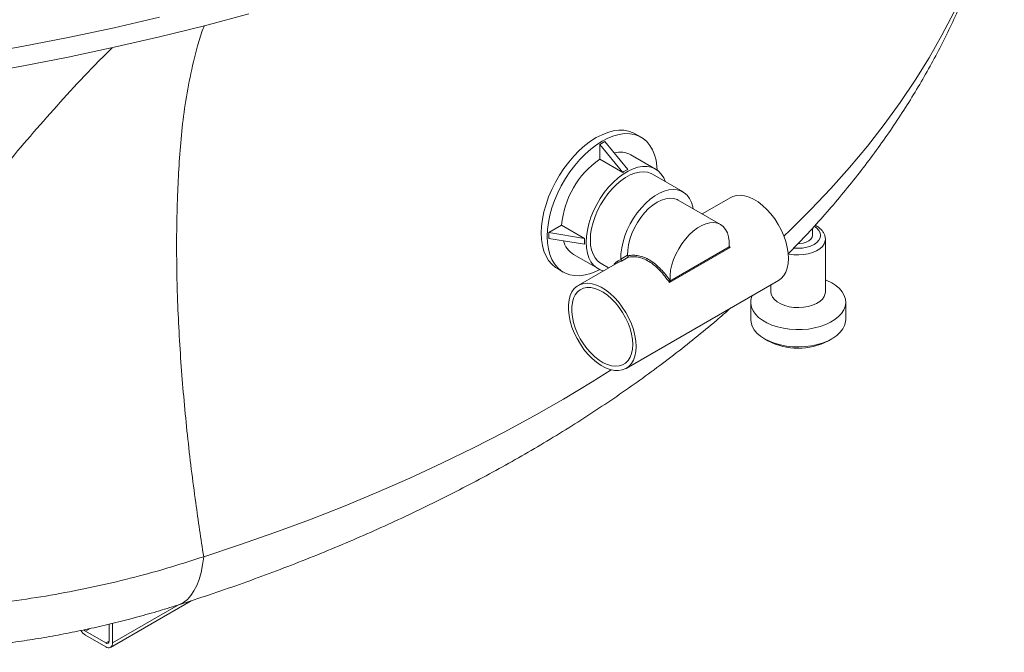
# Paper-space layout 'Isometrica' of a CAD drawing. Units: millimetres. Extents: x -138 to 1422, y -140 to 1065.
# Drawn here: x 882 to 1293, y -70 to 194 of the extents above; entities that cross this region are included whole.
import ezdxf

# ---------------------------------------------------------------- set-up
doc = ezdxf.new("R2010")
doc.units = ezdxf.units.MM

psp = doc.layouts.new('Isometrica')

# ---------------------------------------------------------------- linework, layer by layer
at = {"color": 7, "linetype": 'Continuous', "lineweight": 15}
for p, q in [((1141.52, 144.65), (1139.04, 146.08)), ((1124.21, 141.61), (1126.33, 142.84)), ((1124.21, 135.45), (1124.21, 141.61)), ((1124.21, 141.61), (1133.81, 129.9)), ((1126.33, 142.84), (1135.94, 131.13)), ((1147.52, 131.37), (1137.27, 137.29)), ((1124.21, 135.45), (1133.81, 129.9)), ((1159, 121.86), (1146.27, 129.2)), ((1178.91, 119.53), (1166.96, 112.64)), ((1174.68, 108.19), (1157, 118.39)), ((1108.33, 107.95), (1102.99, 104.87)), ((1108.33, 107.95), (1117.94, 102.41)), ((1102.99, 102.42), (1102.99, 104.87)), ((1102.99, 104.87), (1117.94, 102.41)), ((1213.08, 103.69), (1213.08, 106.67)), ((1102.99, 102.42), (1117.94, 99.96)), ((1153.51, 84.52), (1178.34, 98.85)), ((1218.43, 80.09), (1218.43, 102.06)), ((1113.27, 95.72), (1123.52, 89.8)), ((1133.06, 93.75), (1135.89, 95.38)), ((1178.73, 98.61), (1153.38, 83.98)), ((1131.69, 92.28), (1115.27, 82.8)), ((1124.77, 91.96), (1127.96, 90.12)), ((1136.1, 94.53), (1133.27, 92.89)), ((1106.55, 89.79), (1109.02, 88.36)), ((1135.27, 48.15), (1198.91, 84.89)), ((1195.73, 83.06), (1195.73, 80.09)), ((1187.25, 75.77), (1187.25, 68.58)), ((1226.91, 68.58), (1226.91, 75.77)), ((1193.06, 60.49), (1194.47, 59.67)), ((1219.69, 59.67), (1221.11, 60.49)), ((919.98, -68.29), (953.66, -48.85)), ((909.5, -61.56), (917.98, -66.46)), ((919.4, -65.64), (919.4, -58.6)), ((920.81, -66.46), (920.81, -58.27)), ((909.5, -63.19), (917.98, -68.09))]:
    psp.add_line(p, q, dxfattribs=at)
at = {"color": 8, "linetype": 'Continuous', "lineweight": 15}
for p, q in [((1178.27, 99.24), (1178.73, 98.61)), ((920.81, -66.46), (948.33, -50.57)), ((909.5, -61.56), (911.46, -60.42)), ((917.98, -66.46), (919.4, -65.64))]:
    psp.add_line(p, q, dxfattribs=at)
at = {"color": 8, "linetype": 'Continuous', "lineweight": 15, "flags": 128}
for points in [[(1293.14, 258.32), (1292.49, 255.08), (1290.19, 245.23), (1287.44, 235.43), (1284.25, 225.67), (1280.62, 215.96), (1276.55, 206.31), (1272.04, 196.73), (1267.09, 187.22), (1261.72, 177.78), (1255.92, 168.43), (1249.69, 159.17), (1243.05, 150.01), (1235.99, 140.95), (1228.52, 132.01), (1220.65, 123.18), (1212.38, 114.47), (1203.71, 105.89), (1201.12, 103.41)], [(940.45, 194.71), (921.49, 190.34), (902.33, 186.26), (882.99, 182.47), (863.49, 178.98)], [(1205.35, 98.39), (1207.08, 98.29), (1208.91, 98.4), (1210.66, 98.71), (1212.28, 99.2), (1213.69, 99.88), (1214.86, 100.69), (1215.72, 101.63), (1216.25, 102.64), (1216.43, 103.69), (1216.25, 104.75), (1215.72, 105.76), (1214.86, 106.69), (1213.69, 107.51)], [(1218.43, 102.07), (1218.36, 101.33), (1217.95, 100.17), (1217.19, 99.08), (1216.11, 98.09), (1214.74, 97.22), (1213.12, 96.51), (1211.31, 95.98), (1209.36, 95.64), (1207.34, 95.51), (1205.31, 95.59), (1203.33, 95.87), (1202.92, 95.96)], [(1128.99, 47.57), (1121.02, 42.55), (1109.11, 35.38), (1096.89, 28.4), (1084.35, 21.59), (1071.51, 14.99), (1058.37, 8.58), (1044.94, 2.37), (1031.23, -3.64), (1017.26, -9.43), (1003.03, -15.01), (988.55, -20.38), (973.83, -25.52), (958.88, -30.44)], [(948.1, -50.64), (948.74, -50.42), (950.47, -49.52), (952.07, -48.27), (953.53, -46.68), (954.83, -44.74), (955.98, -42.47), (956.97, -39.89), (957.79, -37.01), (958.42, -33.85), (958.88, -30.44)]]:
    psp.add_lwpolyline(points, dxfattribs=at)
at = {"color": 7, "linetype": 'Continuous', "lineweight": 15, "flags": 128}
for points in [[(977.76, 196.13), (959.22, 191.2), (940.45, 186.54), (921.49, 182.18), (902.33, 178.1), (882.99, 174.31), (863.49, 170.81)], [(1099.81, 104.67), (1099.94, 107.51), (1100.32, 110.47), (1100.94, 113.52), (1101.8, 116.61), (1102.89, 119.71), (1104.2, 122.8), (1105.72, 125.83), (1107.42, 128.78), (1109.29, 131.6), (1111.3, 134.28), (1113.45, 136.78), (1115.69, 139.07), (1118.02, 141.13), (1120.39, 142.94), (1122.79, 144.47), (1125.2, 145.71), (1127.57, 146.65), (1129.9, 147.27), (1132.14, 147.57), (1134.28, 147.55), (1136.3, 147.2), (1138.17, 146.53), (1139.04, 146.08)], [(1102.29, 103.24), (1102.41, 106.08), (1102.79, 109.04), (1103.41, 112.09), (1104.27, 115.18), (1105.37, 118.28), (1106.68, 121.37), (1108.19, 124.4), (1109.89, 127.35), (1111.76, 130.18), (1113.78, 132.85), (1115.92, 135.35), (1118.17, 137.64), (1120.49, 139.7), (1122.87, 141.51), (1125.27, 143.04), (1127.67, 144.28), (1130.05, 145.22), (1132.37, 145.84), (1134.62, 146.14), (1136.76, 146.12), (1138.78, 145.77), (1140.65, 145.1), (1142.35, 144.12), (1143.86, 142.83), (1145.17, 141.26), (1146.26, 139.42), (1147.12, 137.32), (1147.75, 135), (1148.12, 132.47), (1148.23, 130.91)], [(1118.55, 100.79), (1118.68, 103.27), (1119.06, 105.86), (1119.7, 108.53), (1120.57, 111.22), (1121.67, 113.91), (1122.98, 116.55), (1124.48, 119.09), (1126.15, 121.51), (1127.96, 123.76), (1129.88, 125.81), (1131.89, 127.63), (1133.96, 129.19), (1136.04, 130.47), (1138.13, 131.45), (1140.17, 132.11), (1142.14, 132.45), (1144.01, 132.45), (1145.75, 132.13), (1147.34, 131.47), (1148.74, 130.5), (1149.95, 129.23), (1150.94, 127.68), (1151.6, 126.13)], [(1146.27, 129.2), (1145.74, 129.48), (1144.22, 130), (1142.55, 130.21), (1140.77, 130.09), (1138.9, 129.65), (1136.98, 128.9), (1135.03, 127.85), (1133.1, 126.51), (1131.2, 124.92), (1129.37, 123.09), (1127.64, 121.05), (1126.04, 118.84), (1124.6, 116.49), (1123.34, 114.05), (1122.28, 111.55), (1121.43, 109.04), (1120.82, 106.55), (1120.44, 104.13), (1120.32, 101.81)], [(1163.24, 114.79), (1163.1, 115.59), (1162.55, 117.45), (1161.77, 119.07), (1160.76, 120.43), (1159.55, 121.5), (1158.15, 122.28), (1156.58, 122.73), (1154.88, 122.86), (1153.07, 122.67), (1151.17, 122.15), (1149.23, 121.32), (1147.27, 120.19), (1145.33, 118.78), (1143.43, 117.11), (1141.62, 115.21), (1139.92, 113.11), (1138.35, 110.85), (1136.95, 108.46), (1135.73, 105.98), (1134.73, 103.46), (1133.95, 100.93), (1133.4, 98.45), (1133.11, 96.04), (1133.06, 93.75)], [(1203.05, 94.05), (1202.92, 96.3), (1202.55, 98.65), (1201.93, 101.07), (1201.08, 103.51), (1200.01, 105.93), (1198.74, 108.28), (1197.3, 110.52), (1195.7, 112.61), (1193.99, 114.52), (1192.19, 116.21), (1190.32, 117.65), (1188.44, 118.81), (1186.56, 119.68), (1184.72, 120.23), (1182.96, 120.46), (1181.3, 120.37), (1179.78, 119.96), (1178.91, 119.53)], [(1157, 118.39), (1156.56, 118.62), (1155.13, 119.09), (1153.54, 119.21), (1151.84, 118.99), (1150.07, 118.42), (1148.25, 117.53), (1146.43, 116.32), (1144.66, 114.84), (1142.96, 113.1), (1141.37, 111.14), (1139.93, 109.02), (1138.68, 106.77), (1137.63, 104.44), (1136.81, 102.09), (1136.24, 99.76), (1135.93, 97.51), (1135.89, 95.38)], [(1178.27, 99.16), (1178.27, 101.2), (1178.02, 103.07), (1177.52, 104.73), (1176.78, 106.16), (1175.83, 107.32), (1174.67, 108.19), (1173.34, 108.75), (1171.85, 109), (1170.25, 108.92), (1168.56, 108.51), (1166.81, 107.79), (1165.05, 106.78), (1163.3, 105.48), (1161.61, 103.93), (1160, 102.16), (1158.52, 100.2), (1157.19, 98.1), (1156.03, 95.89), (1155.07, 93.63), (1154.34, 91.35), (1153.84, 89.11), (1153.59, 86.95), (1153.58, 84.91)], [(1106.55, 89.79), (1105.72, 90.32), (1104.2, 91.6), (1102.89, 93.17), (1101.8, 95.02), (1100.94, 97.11), (1100.32, 99.44), (1099.94, 101.96), (1099.81, 104.67)], [(1124.27, 89.42), (1122.87, 88.72), (1120.49, 87.79), (1118.17, 87.17), (1115.92, 86.86), (1113.78, 86.89), (1111.76, 87.24), (1109.89, 87.91), (1108.19, 88.89), (1106.68, 90.17), (1105.37, 91.75), (1104.27, 93.59), (1103.41, 95.69), (1102.79, 98.01), (1102.41, 100.54), (1102.29, 103.24)], [(1207.07, 100.23), (1207.65, 100.24), (1209.11, 100.43), (1210.45, 100.83), (1211.58, 101.4), (1212.43, 102.12), (1212.94, 102.94), (1213.08, 103.69)], [(1125.84, 88.9), (1124.48, 89.33), (1122.98, 90.14), (1121.67, 91.27), (1120.57, 92.68), (1119.7, 94.37), (1119.06, 96.3), (1118.68, 98.45), (1118.55, 100.79)], [(1120.32, 101.81), (1120.44, 99.64), (1120.82, 97.64), (1121.43, 95.86), (1122.28, 94.32), (1123.34, 93.05), (1124.6, 92.07), (1124.77, 91.96)], [(1198.91, 84.89), (1200.01, 85.69), (1201.08, 86.87), (1201.93, 88.32), (1202.55, 90.03), (1202.92, 91.95), (1203.05, 94.05)], [(1139.41, 57.31), (1139.28, 59.56), (1138.91, 61.92), (1138.29, 64.33), (1137.44, 66.77), (1136.37, 69.19), (1135.1, 71.54), (1133.66, 73.78), (1132.07, 75.87), (1130.35, 77.78), (1128.55, 79.47), (1126.68, 80.91), (1124.8, 82.07), (1122.92, 82.94), (1121.08, 83.49), (1119.32, 83.73), (1117.66, 83.63), (1116.14, 83.22), (1114.78, 82.49), (1113.61, 81.45), (1112.65, 80.13), (1111.91, 78.55), (1111.41, 76.73), (1111.16, 74.71), (1111.16, 72.53), (1111.41, 70.22), (1111.91, 67.83), (1112.65, 65.4), (1113.61, 62.96), (1114.78, 60.58), (1116.14, 58.28), (1117.66, 56.1), (1119.32, 54.1), (1121.08, 52.3), (1122.92, 50.73), (1124.8, 49.43), (1126.68, 48.41), (1128.55, 47.7), (1130.35, 47.3), (1132.07, 47.23), (1133.66, 47.49), (1135.1, 48.06), (1136.37, 48.95), (1137.44, 50.13), (1138.29, 51.58), (1138.91, 53.29), (1139.28, 55.21), (1139.41, 57.31)], [(1221.1, 83.86), (1222.85, 82.71), (1224.31, 81.44), (1225.46, 80.06), (1226.29, 78.61), (1226.78, 77.1), (1226.91, 75.58), (1226.69, 74.05), (1226.12, 72.56), (1225.21, 71.12), (1223.97, 69.77), (1222.44, 68.52), (1220.63, 67.41), (1218.58, 66.44), (1216.32, 65.64), (1213.9, 65.02), (1211.36, 64.59), (1208.74, 64.36), (1206.09, 64.33), (1203.46, 64.51), (1200.89, 64.89), (1198.43, 65.46), (1196.13, 66.22), (1194.03, 67.15), (1192.15, 68.23), (1190.55, 69.45), (1189.24, 70.78), (1188.24, 72.19), (1187.59, 73.67), (1187.28, 75.19), (1187.32, 76.72), (1187.72, 78.23), (1187.82, 78.49)], [(1218.43, 85.15), (1219.11, 84.87), (1221.1, 83.86)], [(1138, 58.13), (1137.87, 60.25), (1137.5, 62.46), (1136.9, 64.74), (1136.06, 67.03), (1135.02, 69.29), (1133.79, 71.48), (1132.39, 73.55), (1130.85, 75.46), (1129.2, 77.18), (1127.48, 78.67), (1125.71, 79.91), (1123.94, 80.86), (1122.19, 81.51), (1120.5, 81.86), (1118.9, 81.88), (1117.43, 81.58), (1116.11, 80.97), (1114.97, 80.06), (1114.03, 78.86), (1113.31, 77.41), (1112.82, 75.72), (1112.57, 73.83), (1112.57, 71.78), (1112.82, 69.61), (1113.31, 67.35), (1114.03, 65.06), (1114.97, 62.78), (1116.11, 60.55), (1117.43, 58.42), (1118.9, 56.42), (1120.5, 54.6), (1122.19, 52.99), (1123.94, 51.63), (1125.71, 50.53), (1127.48, 49.73), (1129.2, 49.23), (1130.85, 49.04), (1132.39, 49.18), (1133.79, 49.64), (1135.02, 50.4), (1136.06, 51.46), (1136.9, 52.79), (1137.5, 54.36), (1137.87, 56.15), (1138, 58.13)], [(1218.43, 80.09), (1218.36, 79.36), (1217.95, 78.21), (1217.19, 77.12), (1216.11, 76.12), (1214.74, 75.26), (1213.12, 74.55), (1211.31, 74.01), (1209.36, 73.68), (1207.34, 73.54), (1205.31, 73.62), (1203.33, 73.91), (1201.48, 74.4), (1199.81, 75.06), (1198.37, 75.9), (1197.21, 76.86), (1196.37, 77.93), (1195.87, 79.07), (1195.73, 80.09)], [(1187.25, 68.58), (1187.39, 67.25), (1187.87, 65.74), (1188.7, 64.29), (1189.85, 62.91), (1191.32, 61.64), (1193.06, 60.49)], [(1193.06, 60.49), (1195.05, 59.48), (1197.26, 58.64), (1199.65, 57.97), (1202.16, 57.49), (1204.77, 57.21), (1207.41, 57.14), (1210.05, 57.26), (1212.64, 57.59), (1215.13, 58.12), (1217.47, 58.83), (1219.63, 59.72), (1221.56, 60.76), (1223.24, 61.95), (1224.63, 63.25), (1225.7, 64.65), (1226.45, 66.11), (1226.84, 67.63), (1226.91, 68.58)]]:
    psp.add_lwpolyline(points, dxfattribs=at)
at = {"color": 7, "linetype": 'Continuous', "lineweight": 15}
for centre, radius, start, end in [((1132.68, 128.55), 9.87, 62.3199, 104.4896), ((1145.63, 104.75), 37.43, 124.9041, 175.0954), ((1118.4, 103.95), 9.7, 195.1122, 238.0661), ((1207.08, 83.88), 27.3, 242.4911, 297.5143), ((912.52, -58.34), 5.72, 210.4954, 238.1076), ((910.84, -59.33), 2.6, 219.4781, 238.8363), ((918.53, -65.78), 0.873, 230.7965, 9.2142), ((919.09, -66.74), 1.75, 230.7965, 9.2138)]:
    psp.add_arc(centre, radius, start, end, dxfattribs=at)
for major_axis, ratio, start_param, end_param in [((-31.79, 36.35), 0.39937, 6.141912, 6.266994), ((47.37, -9.35), 0.399406, 3.157756, 3.282837)]:
    psp.add_ellipse((1165.36, 93.36), major_axis=major_axis, ratio=ratio, start_param=start_param, end_param=end_param, dxfattribs=at)
for points, knots in [([(1202.85, 95.92), (1203.72, 96.8), (1207.17, 100.26), (1212.92, 106.43), (1220.07, 114.44), (1226.91, 122.56), (1233.46, 130.78), (1239.7, 139.09), (1245.64, 147.49), (1251.27, 155.97), (1256.58, 164.53), (1261.57, 173.16), (1266.25, 181.85), (1270.61, 190.61), (1274.64, 199.41), (1278.36, 208.27), (1281.75, 217.17), (1284.83, 226.1), (1287.58, 235.07), (1290, 244.06), (1291.85, 251.79), (1292.76, 256.54), (1293.09, 258.26)], [0, 0, 0, 0, 0.018473, 0.073021, 0.127434, 0.181697, 0.235794, 0.289712, 0.343436, 0.396954, 0.450257, 0.503335, 0.556184, 0.608799, 0.66118, 0.71333, 0.765252, 0.816955, 0.868449, 0.919746, 0.970863, 1, 1, 1, 1]), ([(1218.42, 102.07), (1218.42, 102.1), (1218.48, 102.55), (1218.28, 103.43), (1217.82, 104.63), (1217.06, 105.73), (1216.02, 106.74), (1215.02, 107.45), (1214.34, 107.79), (1214.16, 107.89)], [0, 0, 0, 0, 0.012576, 0.189106, 0.363941, 0.542197, 0.727861, 0.928502, 1, 1, 1, 1]), ([(1178.34, 98.85), (1178.32, 98.9), (1178.27, 98.99), (1178.27, 99.11), (1178.27, 99.16)], [0, 0, 0, 0, 0.5686, 1, 1, 1, 1]), ([(1178.34, 98.85), (1178.38, 98.81), (1178.47, 98.72), (1178.64, 98.65), (1178.73, 98.61), (1178.73, 98.61)], [0, 0, 0, 0, 0.444105, 0.992195, 1, 1, 1, 1]), ([(1135.89, 95.38), (1135.9, 95.34), (1135.91, 95.26), (1135.94, 95.17), (1135.96, 95.13)], [0, 0, 0, 0, 0.577062, 1, 1, 1, 1]), ([(1135.96, 95.13), (1136.71, 95.27), (1138.09, 95.51), (1140.46, 95.24), (1142.79, 94.57), (1145.18, 93.39), (1147.54, 91.7), (1149.73, 89.63), (1151.74, 87.34), (1152.97, 85.72), (1153.58, 84.91)], [0, 0, 0, 0, 0.145521, 0.265752, 0.385991, 0.511386, 0.640514, 0.769647, 0.884851, 1, 1, 1, 1]), ([(1136.1, 94.53), (1136.1, 94.53), (1136.11, 94.55), (1136.12, 94.61), (1136.1, 94.74), (1136.06, 94.89), (1136.01, 95.02), (1135.98, 95.09), (1135.96, 95.13)], [0, 0, 0, 0, 0.004544, 0.313833, 0.564395, 0.741081, 0.870333, 1, 1, 1, 1]), ([(1153.38, 83.98), (1152.72, 84.87), (1151.41, 86.64), (1149.33, 89.09), (1147.13, 91.19), (1144.82, 92.85), (1142.49, 94), (1140.22, 94.64), (1138.01, 94.85), (1136.75, 94.64), (1136.1, 94.53)], [0, 0, 0, 0, 0.126815, 0.253708, 0.381958, 0.510194, 0.634599, 0.754184, 0.873766, 1, 1, 1, 1]), ([(1133.13, 93.49), (1133.11, 93.54), (1133.07, 93.63), (1133.06, 93.71), (1133.06, 93.75)], [0, 0, 0, 0, 0.5674668, 1, 1, 1, 1]), ([(1133.27, 92.89), (1133.27, 92.89), (1133.28, 92.91), (1133.29, 92.97), (1133.27, 93.1), (1133.23, 93.24), (1133.18, 93.37), (1133.15, 93.45), (1133.13, 93.49)], [0, 0, 0, 0, 0.004605, 0.301887, 0.557079, 0.737416, 0.868444, 1, 1, 1, 1]), ([(1153.51, 84.52), (1153.49, 84.44), (1153.42, 84.26), (1153.39, 84.07), (1153.38, 83.98), (1153.38, 83.98)], [0, 0, 0, 0, 0.444105, 0.992195, 1, 1, 1, 1]), ([(1153.58, 84.91), (1153.58, 84.84), (1153.58, 84.72), (1153.53, 84.58), (1153.51, 84.52)], [0, 0, 0, 0, 0.565379, 1, 1, 1, 1]), ([(948.11, -50.64), (950.37, -49.91), (956.9, -47.81), (967.58, -44.21), (980.09, -39.77), (992.44, -35.16), (1004.64, -30.37), (1016.66, -25.42), (1028.52, -20.3), (1040.19, -15.01), (1051.68, -9.55), (1062.98, -3.93), (1074.08, 1.85), (1084.98, 7.79), (1095.67, 13.89), (1106.15, 20.15), (1116.41, 26.56), (1126.44, 33.13), (1136.23, 39.84), (1145.79, 46.7), (1155.1, 53.7), (1164.16, 60.84), (1172.12, 67.39), (1176.95, 71.62), (1178.95, 73.37)], [0, 0, 0, 0, 0.024903, 0.071822, 0.118766, 0.165737, 0.212734, 0.259758, 0.306808, 0.353884, 0.400983, 0.448105, 0.495248, 0.542408, 0.589583, 0.636769, 0.683962, 0.731154, 0.778339, 0.82551, 0.872658, 0.919775, 0.96685, 1, 1, 1, 1]), ([(958.88, -30.44), (954.49, -31.87), (945.69, -34.74), (931.57, -38.67), (916.66, -42.3), (900.92, -45.52), (884.78, -48.24), (868.25, -50.42), (851.4, -52.07), (840.07, -52.68), (834.41, -52.99)], [0, 0, 0, 0, 0.114172, 0.228626, 0.355328, 0.482126, 0.608827, 0.739183, 0.869645, 1, 1, 1, 1]), ([(832.72, -70.34), (833.82, -70.31), (838.13, -70.16), (845.65, -69.71), (855.27, -68.98), (864.88, -68.03), (874.45, -66.89), (883.96, -65.55), (893.42, -64.01), (902.76, -62.27), (912, -60.35), (921.15, -58.23), (930.25, -55.9), (939.26, -53.39), (945.16, -51.55), (948.1, -50.64)], [0, 0, 0, 0, 0.027286, 0.107734, 0.188392, 0.269222, 0.350186, 0.431245, 0.512367, 0.593849, 0.673954, 0.754889, 0.836519, 0.918709, 1, 1, 1, 1])]:
    psp.add_open_spline(points, degree=3, knots=knots, dxfattribs=at)
at = {"color": 8, "linetype": 'Continuous', "lineweight": 15}
for points, knots in [([(958.88, -30.44), (957.74, -22.95), (955.19, -6.2), (951.96, 20.25), (949.34, 48.91), (947.92, 74.99), (947.45, 98.31), (947.75, 116.1), (948.44, 131.32), (949.34, 143.91), (950.81, 156.66), (952.99, 169.59), (955.78, 180.74), (957.81, 187.99), (958.98, 190.85), (959.16, 191.27)], [0, 0, 0, 0, 0.107567, 0.240745, 0.373938, 0.507101, 0.598372, 0.689639, 0.744673, 0.799802, 0.854889, 0.909866, 0.964772, 0.994893, 1, 1, 1, 1]), ([(920.67, 182), (918.78, 180.13), (912.73, 174.15), (903.11, 163.91), (891.87, 151.39), (881.14, 138.88), (870.76, 126.45), (860.62, 114.17), (847.5, 98.39), (831.38, 79.4), (814.45, 59.64), (799.6, 42.45), (790.95, 32.74), (786.62, 27.88)], [0, 0, 0, 0, 0.034913, 0.111609, 0.188381, 0.265305, 0.342347, 0.419393, 0.496272, 0.643637, 0.791002, 0.895501, 1, 1, 1, 1]), ([(1130.28, 91.46), (1130.29, 91.51), (1130.39, 91.89), (1131.2, 92.69), (1132.29, 93.26), (1133.11, 93.49), (1133.13, 93.49)], [0, 0, 0, 0, 0.0495639, 0.4093612, 0.9860546, 1, 1, 1, 1]), ([(1133.27, 92.89), (1132.81, 92.77), (1132.22, 92.6), (1131.8, 92.31), (1131.71, 92.25)], [0, 0, 0, 0, 0.7782713, 1, 1, 1, 1])]:
    psp.add_open_spline(points, degree=3, knots=knots, dxfattribs=at)

doc.saveas('drawing.dxf')
